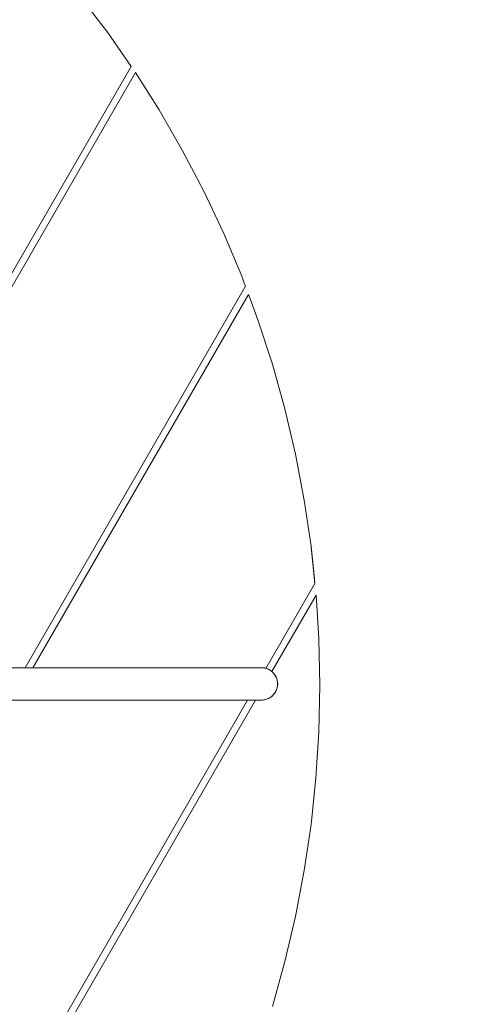
# Model space of a CAD drawing. Units: inches. Extents: x 77.9 to 132.5, y -187.9 to -109.1.
# Drawn here: x 111.1 to 114.5, y -138.7 to -131.5 of the extents above; entities that cross this region are included whole.
import ezdxf

# ---------------------------------------------------------------- set-up
doc = ezdxf.new("R2010")
doc.units = ezdxf.units.IN
doc.header["$MEASUREMENT"] = 0
doc.layers.add('_U+0421_U+043B_U+043E_U+0439 1', color=7, linetype='Continuous')

# ---------------------------------------------------------------- blocks, each defined once
blk = doc.blocks.new('block 3')
at = {"layer": '_U+0421_U+043B_U+043E_U+0439 1', "color": 250, "lineweight": 20, "true_color": 0x231f20}
for points in [[(111.565, -131.2849), (111.7715, -131.5569)], [(111.7715, -131.5569), (111.946, -131.808)], [(111.946, -131.808), (109.399, -136.2197)], [(111.9767, -131.8536), (109.456, -136.2197)], [(111.9767, -131.8536), (109.456, -136.2197)], [(112.1493, -132.1255), (111.9767, -131.8536)], [(112.1493, -132.1255), (112.3201, -132.4213)], [(112.3201, -132.4213), (112.4782, -132.7239)], [(112.4782, -132.7239), (112.6236, -133.0328)], [(112.6236, -133.0328), (112.7559, -133.3476)], [(112.7559, -133.3476), (112.7744, -133.3971)], [(112.7833, -133.4211), (111.1675, -136.2197)], [(112.7833, -133.4211), (112.7744, -133.3971)], [(112.8056, -133.4812), (111.2246, -136.2197)], [(112.8146, -133.5053), (112.8056, -133.4812)], [(112.875, -133.6676), (112.8146, -133.5053)], [(112.875, -133.6676), (112.9805, -133.9924)], [(112.9805, -133.9924), (113.0723, -134.3212)], [(113.0723, -134.3212), (113.1503, -134.6537)], [(113.1503, -134.6537), (113.2142, -134.9891)], [(113.2142, -134.9891), (113.2641, -135.3269)], [(113.2641, -135.3269), (113.2895, -135.5681)], [(113.265, -135.3351), (113.293, -135.6015)], [(113.293, -135.6015), (113.2895, -135.5681)], [(113.293, -135.6015), (112.9335, -136.2241)], [(113.3011, -135.6863), (112.9773, -136.2472)], [(113.3033, -135.722), (113.3011, -135.6863)], [(113.3033, -135.7214), (113.3033, -135.722)], [(113.3033, -135.722), (113.3213, -136.0072)], [(113.3213, -136.0072), (113.3033, -135.722)], [(113.3213, -136.0072), (113.3284, -136.3486)], [(113.3213, -136.0072), (113.3284, -136.3486)], [(113.3213, -136.0072), (113.3284, -136.3486)], [(113.3284, -136.3486), (113.3213, -136.69)], [(112.7994, -136.4564), (110.1078, -141.1184)], [(112.8565, -136.4564), (110.1375, -141.1657)], [(113.3213, -136.69), (113.2998, -137.0308)], [(113.2998, -137.0308), (113.2641, -137.3704)], [(113.2641, -137.3704), (113.2142, -137.7081)], [(113.2142, -137.7081), (113.1503, -138.0435)], [(113.1503, -138.0435), (113.0723, -138.376)], [(113.0723, -138.376), (112.9805, -138.7048)]]:
    blk.add_lwpolyline(points, dxfattribs=at)
blk = doc.blocks.new('block 14')
at = {"layer": '_U+0421_U+043B_U+043E_U+0439 1', "color": 250, "lineweight": 20, "true_color": 0x231f20}
for points in [[(112.9086, -136.2197), (112.8937, -136.2197)], [(112.9086, -136.2197), (112.9079, -136.2197)], [(112.9086, -136.2197), (112.9131, -136.2203)], [(112.9234, -136.2215), (112.9086, -136.2197)], [(112.9131, -136.2203), (112.9226, -136.2215)], [(112.9233, -136.2217), (112.9226, -136.2215)], [(112.9233, -136.2217), (112.9278, -136.2229)], [(112.9378, -136.2252), (112.9234, -136.2215)], [(112.9278, -136.2229), (112.9371, -136.2252)], [(112.9377, -136.2255), (112.9371, -136.2252)], [(112.9377, -136.2255), (112.9421, -136.2273)], [(112.9516, -136.2307), (112.9378, -136.2252)], [(112.9421, -136.2273), (112.9509, -136.2307)], [(112.9515, -136.231), (112.9509, -136.2307)], [(112.9515, -136.231), (112.9557, -136.2334)], [(112.9647, -136.2379), (112.9516, -136.2307)], [(112.9557, -136.2334), (112.9639, -136.2379)], [(112.9644, -136.2383), (112.9639, -136.2379)], [(112.9644, -136.2383), (112.9685, -136.2412)], [(112.9767, -136.2467), (112.9647, -136.2379)], [(112.9685, -136.2412), (112.976, -136.2467)], [(112.9764, -136.247), (112.976, -136.2467)], [(112.9764, -136.247), (112.9801, -136.2505)], [(112.9876, -136.2568), (112.9767, -136.2467)], [(112.9802, -136.2506), (112.9869, -136.2568)], [(112.9872, -136.2572), (112.9868, -136.2568)], [(112.9872, -136.2572), (112.9905, -136.2613)], [(112.9971, -136.2683), (112.9876, -136.2568)], [(112.9905, -136.2613), (112.9963, -136.2683)], [(112.9966, -136.2687), (112.9963, -136.2683)], [(112.9966, -136.2687), (112.9995, -136.2732)], [(113.005, -136.2809), (112.9971, -136.2683)], [(112.9995, -136.2732), (113.0043, -136.2809)], [(113.0045, -136.2812), (113.0043, -136.2809)], [(113.0045, -136.2812), (113.0068, -136.2862)], [(113.0114, -136.2944), (113.005, -136.2809)], [(113.0068, -136.2862), (113.0107, -136.2944)], [(113.0107, -136.2946), (113.0107, -136.2944)], [(113.0107, -136.2946), (113.0125, -136.3)], [(113.016, -136.3085), (113.0114, -136.2944)], [(113.0125, -136.3), (113.0152, -136.3085)], [(113.0153, -136.3087), (113.0152, -136.3085)], [(113.0153, -136.3087), (113.0164, -136.3143)], [(113.0188, -136.3232), (113.016, -136.3085)], [(113.0164, -136.3143), (113.018, -136.3232)], [(113.005, -136.3951), (113.0114, -136.3817)], [(113.0107, -136.3817), (113.0081, -136.387)], [(113.0134, -136.3731), (113.0107, -136.3814)], [(113.0107, -136.3814), (113.0107, -136.3817)], [(113.0114, -136.3817), (113.016, -136.3675)], [(113.0152, -136.3675), (113.0134, -136.3731)], [(113.0153, -136.3673), (113.0152, -136.3675)], [(113.0169, -136.3587), (113.0153, -136.3673)], [(113.016, -136.3675), (113.0188, -136.3529)], [(113.018, -136.3529), (113.0169, -136.3587)], [(113.018, -136.3232), (113.018, -136.3232)], [(113.018, -136.3232), (113.0184, -136.3291)], [(113.0186, -136.3439), (113.018, -136.3528)], [(113.018, -136.3528), (113.018, -136.3529)], [(113.0184, -136.3291), (113.019, -136.338)], [(113.019, -136.338), (113.0186, -136.3439)], [(113.0197, -136.338), (113.0188, -136.3232)], [(113.0188, -136.3529), (113.0197, -136.338)], [(112.8937, -136.4564), (112.9086, -136.4564)], [(112.9086, -136.4563), (112.9079, -136.4564)], [(112.9086, -136.4564), (112.9234, -136.4545)], [(112.9173, -136.4552), (112.9086, -136.4563)], [(112.9226, -136.4545), (112.9173, -136.4552)], [(112.9233, -136.4543), (112.9226, -136.4545)], [(112.9317, -136.4522), (112.9233, -136.4543)], [(112.9234, -136.4545), (112.9378, -136.4508)], [(112.9371, -136.4508), (112.9317, -136.4522)], [(112.9377, -136.4505), (112.9371, -136.4508)], [(112.9457, -136.4473), (112.9377, -136.4505)], [(112.9378, -136.4508), (112.9516, -136.4453)], [(112.9509, -136.4453), (112.9457, -136.4473)], [(112.9515, -136.445), (112.9509, -136.4453)], [(112.959, -136.4408), (112.9515, -136.445)], [(112.9516, -136.4453), (112.9647, -136.4381)], [(112.9639, -136.4381), (112.959, -136.4408)], [(112.9644, -136.4378), (112.9639, -136.4381)], [(112.9714, -136.4327), (112.9644, -136.4378)], [(112.9647, -136.4381), (112.9767, -136.4294)], [(112.976, -136.4294), (112.9714, -136.4327)], [(112.9764, -136.429), (112.976, -136.4294)], [(112.9826, -136.4231), (112.9764, -136.429)], [(112.9767, -136.4294), (112.9876, -136.4192)], [(112.9869, -136.4192), (112.9826, -136.4231)], [(112.9872, -136.4188), (112.9869, -136.4192)], [(112.9926, -136.4122), (112.9872, -136.4188)], [(112.9876, -136.4192), (112.9971, -136.4077)], [(112.9963, -136.4077), (112.9926, -136.4122)], [(112.9966, -136.4073), (112.9963, -136.4077)], [(113.0012, -136.4001), (112.9966, -136.4073)], [(112.9971, -136.4077), (113.005, -136.3951)], [(113.0043, -136.3951), (113.0012, -136.4001)], [(113.0045, -136.3948), (113.0043, -136.3951)], [(113.0081, -136.387), (113.0045, -136.3948)]]:
    blk.add_lwpolyline(points, dxfattribs=at)
blk = doc.blocks.new('block 25')
at = {"layer": '_U+0421_U+043B_U+043E_U+0439 1', "color": 250, "lineweight": 20, "true_color": 0x231f20}
for points in [[(105.5498, -136.2197), (105.547, -136.2197)], [(105.6065, -136.2197), (105.5498, -136.2197)], [(105.6633, -136.2197), (105.6065, -136.2197)], [(105.72, -136.2197), (105.6633, -136.2197)], [(105.7768, -136.2197), (105.72, -136.2197)], [(105.8335, -136.2197), (105.7768, -136.2197)], [(105.8903, -136.2197), (105.8335, -136.2197)], [(105.947, -136.2197), (105.8903, -136.2197)], [(106.0038, -136.2197), (105.947, -136.2197)], [(106.0605, -136.2197), (106.0038, -136.2197)], [(106.1173, -136.2197), (106.0605, -136.2197)], [(106.174, -136.2197), (106.1173, -136.2197)], [(106.2308, -136.2197), (106.174, -136.2197)], [(106.2876, -136.2197), (106.2308, -136.2197)], [(106.3443, -136.2197), (106.2876, -136.2197)], [(106.401, -136.2197), (106.3443, -136.2197)], [(106.4578, -136.2197), (106.401, -136.2197)], [(106.5145, -136.2197), (106.4578, -136.2197)], [(106.5713, -136.2197), (106.5145, -136.2197)], [(106.628, -136.2197), (106.5713, -136.2197)], [(106.6848, -136.2197), (106.628, -136.2197)], [(106.7416, -136.2197), (106.6848, -136.2197)], [(106.7983, -136.2197), (106.7416, -136.2197)], [(106.8551, -136.2197), (106.7983, -136.2197)], [(106.9118, -136.2197), (106.8551, -136.2197)], [(106.9686, -136.2197), (106.9118, -136.2197)], [(107.0253, -136.2197), (106.9686, -136.2197)], [(107.0821, -136.2197), (107.0253, -136.2197)], [(107.1388, -136.2197), (107.0821, -136.2197)], [(107.1956, -136.2197), (107.1388, -136.2197)], [(107.2523, -136.2197), (107.1956, -136.2197)], [(107.3091, -136.2197), (107.2523, -136.2197)], [(107.3658, -136.2197), (107.3091, -136.2197)], [(107.4226, -136.2197), (107.3658, -136.2197)], [(107.4793, -136.2197), (107.4226, -136.2197)], [(107.5361, -136.2197), (107.4793, -136.2197)], [(107.5928, -136.2197), (107.5361, -136.2197)], [(107.6496, -136.2197), (107.5928, -136.2197)], [(107.7063, -136.2197), (107.6496, -136.2197)], [(107.7631, -136.2197), (107.7063, -136.2197)], [(107.8198, -136.2197), (107.7631, -136.2197)], [(107.8766, -136.2197), (107.8198, -136.2197)], [(107.9333, -136.2197), (107.8766, -136.2197)], [(107.9901, -136.2197), (107.9333, -136.2197)], [(108.0468, -136.2197), (107.9901, -136.2197)], [(108.1036, -136.2197), (108.0468, -136.2197)], [(108.1603, -136.2197), (108.1036, -136.2197)], [(108.2171, -136.2197), (108.1603, -136.2197)], [(108.2738, -136.2197), (108.2171, -136.2197)], [(108.3306, -136.2197), (108.2738, -136.2197)], [(108.3873, -136.2197), (108.3306, -136.2197)], [(108.4441, -136.2197), (108.3873, -136.2197)], [(108.5008, -136.2197), (108.4441, -136.2197)], [(108.5576, -136.2197), (108.5008, -136.2197)], [(108.6144, -136.2197), (108.5576, -136.2197)], [(108.6711, -136.2197), (108.6144, -136.2197)], [(108.7279, -136.2197), (108.6711, -136.2197)], [(108.7846, -136.2197), (108.7279, -136.2197)], [(108.8414, -136.2197), (108.7846, -136.2197)], [(108.8981, -136.2197), (108.8414, -136.2197)], [(108.9548, -136.2197), (108.8981, -136.2197)], [(109.0116, -136.2197), (108.9548, -136.2197)], [(109.0684, -136.2197), (109.0116, -136.2197)], [(109.1251, -136.2197), (109.0684, -136.2197)], [(109.1819, -136.2197), (109.1251, -136.2197)], [(109.2386, -136.2197), (109.1819, -136.2197)], [(109.2954, -136.2197), (109.2386, -136.2197)], [(109.3521, -136.2197), (109.2954, -136.2197)], [(109.4089, -136.2197), (109.3521, -136.2197)], [(109.4656, -136.2197), (109.4089, -136.2197)], [(109.5224, -136.2197), (109.4656, -136.2197)], [(109.5791, -136.2197), (109.5224, -136.2197)], [(109.6359, -136.2197), (109.5791, -136.2197)], [(109.6926, -136.2197), (109.6359, -136.2197)], [(109.7494, -136.2197), (109.6926, -136.2197)], [(109.8061, -136.2197), (109.7494, -136.2197)], [(109.8629, -136.2197), (109.8061, -136.2197)], [(109.9196, -136.2197), (109.8629, -136.2197)], [(109.9764, -136.2197), (109.9196, -136.2197)], [(110.0331, -136.2197), (109.9764, -136.2197)], [(110.0899, -136.2197), (110.0331, -136.2197)], [(110.1466, -136.2197), (110.0899, -136.2197)], [(110.2034, -136.2197), (110.1466, -136.2197)], [(110.2601, -136.2197), (110.2034, -136.2197)], [(110.3169, -136.2197), (110.2601, -136.2197)], [(110.3736, -136.2197), (110.3169, -136.2197)], [(110.4304, -136.2197), (110.3736, -136.2197)], [(110.4872, -136.2197), (110.4304, -136.2197)], [(110.5439, -136.2197), (110.4872, -136.2197)], [(110.6006, -136.2197), (110.5439, -136.2197)], [(110.6574, -136.2197), (110.6006, -136.2197)], [(110.7141, -136.2197), (110.6574, -136.2197)], [(110.7709, -136.2197), (110.7141, -136.2197)], [(110.8276, -136.2197), (110.7709, -136.2197)], [(110.8844, -136.2197), (110.8276, -136.2197)], [(110.9412, -136.2197), (110.8844, -136.2197)], [(110.9979, -136.2197), (110.9412, -136.2197)], [(111.0547, -136.2197), (110.9979, -136.2197)], [(111.1114, -136.2197), (111.0547, -136.2197)], [(111.1682, -136.2197), (111.1114, -136.2197)], [(111.2249, -136.2197), (111.1682, -136.2197)], [(111.2817, -136.2197), (111.2249, -136.2197)], [(111.3384, -136.2197), (111.2817, -136.2197)], [(111.3951, -136.2197), (111.3384, -136.2197)], [(111.4519, -136.2197), (111.3951, -136.2197)], [(111.5089, -136.2197), (111.4519, -136.2197)], [(111.5659, -136.2197), (111.5089, -136.2197)], [(111.6227, -136.2197), (111.5659, -136.2197)], [(111.6792, -136.2197), (111.6227, -136.2197)], [(111.7354, -136.2197), (111.6792, -136.2197)], [(111.7912, -136.2197), (111.7354, -136.2197)], [(111.8465, -136.2197), (111.7912, -136.2197)], [(111.9012, -136.2197), (111.8465, -136.2197)], [(111.9552, -136.2197), (111.9012, -136.2197)], [(112.0085, -136.2197), (111.9552, -136.2197)], [(112.0608, -136.2197), (112.0085, -136.2197)], [(112.1123, -136.2197), (112.0608, -136.2197)], [(112.1628, -136.2197), (112.1123, -136.2197)], [(112.2121, -136.2197), (112.1628, -136.2197)], [(112.2603, -136.2197), (112.2121, -136.2197)], [(112.3073, -136.2197), (112.2603, -136.2197)], [(112.3529, -136.2197), (112.3073, -136.2197)], [(112.3972, -136.2197), (112.3529, -136.2197)], [(112.44, -136.2197), (112.3972, -136.2197)], [(112.4812, -136.2197), (112.44, -136.2197)], [(112.5209, -136.2197), (112.4812, -136.2197)], [(112.559, -136.2197), (112.5209, -136.2197)], [(112.5953, -136.2197), (112.559, -136.2197)], [(112.6299, -136.2197), (112.5953, -136.2197)], [(112.6626, -136.2197), (112.6299, -136.2197)], [(112.6935, -136.2197), (112.6626, -136.2197)], [(112.7225, -136.2197), (112.6935, -136.2197)], [(112.7495, -136.2197), (112.7225, -136.2197)], [(112.7745, -136.2197), (112.7495, -136.2197)], [(112.7975, -136.2197), (112.7745, -136.2197)], [(112.8184, -136.2197), (112.7975, -136.2197)], [(112.8371, -136.2197), (112.8184, -136.2197)], [(112.8538, -136.2197), (112.8371, -136.2197)], [(112.8682, -136.2197), (112.8538, -136.2197)], [(112.8805, -136.2197), (112.8682, -136.2197)], [(112.8906, -136.2197), (112.8805, -136.2197)], [(112.8985, -136.2197), (112.8906, -136.2197)], [(112.9041, -136.2197), (112.8985, -136.2197)], [(112.9075, -136.2197), (112.9041, -136.2197)], [(112.9086, -136.2197), (112.9075, -136.2197)], [(112.9234, -136.2215), (112.9086, -136.2197)], [(112.9378, -136.2252), (112.9234, -136.2215)], [(112.9516, -136.2307), (112.9378, -136.2252)], [(112.9647, -136.2379), (112.9516, -136.2307)], [(112.9767, -136.2467), (112.9647, -136.2379)], [(112.9876, -136.2568), (112.9767, -136.2467)], [(112.9971, -136.2683), (112.9876, -136.2568)], [(113.005, -136.2809), (112.9971, -136.2683)], [(113.0114, -136.2944), (113.005, -136.2809)], [(113.016, -136.3085), (113.0114, -136.2944)], [(113.0188, -136.3232), (113.016, -136.3085)], [(113.005, -136.3951), (113.0114, -136.3817)], [(113.0114, -136.3817), (113.016, -136.3675)], [(113.016, -136.3675), (113.0188, -136.3529)], [(113.0197, -136.338), (113.0188, -136.3232)], [(113.0188, -136.3529), (113.0197, -136.338)], [(105.5498, -136.4564), (105.547, -136.4564)], [(105.6065, -136.4564), (105.5498, -136.4564)], [(105.6633, -136.4564), (105.6065, -136.4564)], [(105.72, -136.4564), (105.6633, -136.4564)], [(105.7768, -136.4564), (105.72, -136.4564)], [(105.8335, -136.4564), (105.7768, -136.4564)], [(105.8903, -136.4564), (105.8335, -136.4564)], [(105.947, -136.4564), (105.8903, -136.4564)], [(106.0038, -136.4564), (105.947, -136.4564)], [(106.0605, -136.4564), (106.0038, -136.4564)], [(106.1173, -136.4564), (106.0605, -136.4564)], [(106.174, -136.4564), (106.1173, -136.4564)], [(106.2308, -136.4564), (106.174, -136.4564)], [(106.2876, -136.4564), (106.2308, -136.4564)], [(106.3443, -136.4564), (106.2876, -136.4564)], [(106.401, -136.4564), (106.3443, -136.4564)], [(106.4578, -136.4564), (106.401, -136.4564)], [(106.5145, -136.4564), (106.4578, -136.4564)], [(106.5713, -136.4564), (106.5145, -136.4564)], [(106.628, -136.4564), (106.5713, -136.4564)], [(106.6848, -136.4564), (106.628, -136.4564)], [(106.7416, -136.4564), (106.6848, -136.4564)], [(106.7983, -136.4564), (106.7416, -136.4564)], [(106.8551, -136.4564), (106.7983, -136.4564)], [(106.9118, -136.4564), (106.8551, -136.4564)], [(106.9686, -136.4564), (106.9118, -136.4564)], [(107.0253, -136.4564), (106.9686, -136.4564)], [(107.0821, -136.4564), (107.0253, -136.4564)], [(107.1388, -136.4564), (107.0821, -136.4564)], [(107.1956, -136.4564), (107.1388, -136.4564)], [(107.2523, -136.4564), (107.1956, -136.4564)], [(107.3091, -136.4564), (107.2523, -136.4564)], [(107.3658, -136.4564), (107.3091, -136.4564)], [(107.4226, -136.4564), (107.3658, -136.4564)], [(107.4793, -136.4564), (107.4226, -136.4564)], [(107.5361, -136.4564), (107.4793, -136.4564)], [(107.5928, -136.4564), (107.5361, -136.4564)], [(107.6496, -136.4564), (107.5928, -136.4564)], [(107.7063, -136.4564), (107.6496, -136.4564)], [(107.7631, -136.4564), (107.7063, -136.4564)], [(107.8198, -136.4564), (107.7631, -136.4564)], [(107.8766, -136.4564), (107.8198, -136.4564)], [(107.9333, -136.4564), (107.8766, -136.4564)], [(107.9901, -136.4564), (107.9333, -136.4564)], [(108.0468, -136.4564), (107.9901, -136.4564)], [(108.1036, -136.4564), (108.0468, -136.4564)], [(108.1603, -136.4564), (108.1036, -136.4564)], [(108.2171, -136.4564), (108.1603, -136.4564)], [(108.2738, -136.4564), (108.2171, -136.4564)], [(108.3306, -136.4564), (108.2738, -136.4564)], [(108.3873, -136.4564), (108.3306, -136.4564)], [(108.4441, -136.4564), (108.3873, -136.4564)], [(108.5008, -136.4564), (108.4441, -136.4564)], [(108.5576, -136.4564), (108.5008, -136.4564)], [(108.6144, -136.4564), (108.5576, -136.4564)], [(108.6711, -136.4564), (108.6144, -136.4564)], [(108.7279, -136.4564), (108.6711, -136.4564)], [(108.7846, -136.4564), (108.7279, -136.4564)], [(108.8414, -136.4564), (108.7846, -136.4564)], [(108.8981, -136.4564), (108.8414, -136.4564)], [(108.9548, -136.4564), (108.8981, -136.4564)], [(109.0116, -136.4564), (108.9548, -136.4564)], [(109.0684, -136.4564), (109.0116, -136.4564)], [(109.1251, -136.4564), (109.0684, -136.4564)], [(109.1819, -136.4564), (109.1251, -136.4564)], [(109.2386, -136.4564), (109.1819, -136.4564)], [(109.2954, -136.4564), (109.2386, -136.4564)], [(109.3521, -136.4564), (109.2954, -136.4564)], [(109.4089, -136.4564), (109.3521, -136.4564)], [(109.4656, -136.4564), (109.4089, -136.4564)], [(109.5224, -136.4564), (109.4656, -136.4564)], [(109.5791, -136.4564), (109.5224, -136.4564)], [(109.6359, -136.4564), (109.5791, -136.4564)], [(109.6926, -136.4564), (109.6359, -136.4564)], [(109.7494, -136.4564), (109.6926, -136.4564)], [(109.8061, -136.4564), (109.7494, -136.4564)], [(109.8629, -136.4564), (109.8061, -136.4564)], [(109.9196, -136.4564), (109.8629, -136.4564)], [(109.9764, -136.4564), (109.9196, -136.4564)], [(110.0331, -136.4564), (109.9764, -136.4564)], [(110.0899, -136.4564), (110.0331, -136.4564)], [(110.1466, -136.4564), (110.0899, -136.4564)], [(110.2034, -136.4564), (110.1466, -136.4564)], [(110.2601, -136.4564), (110.2034, -136.4564)], [(110.3169, -136.4564), (110.2601, -136.4564)], [(110.3736, -136.4564), (110.3169, -136.4564)], [(110.4304, -136.4564), (110.3736, -136.4564)], [(110.4872, -136.4564), (110.4304, -136.4564)], [(110.5439, -136.4564), (110.4872, -136.4564)], [(110.6006, -136.4564), (110.5439, -136.4564)], [(110.6574, -136.4564), (110.6006, -136.4564)], [(110.7141, -136.4564), (110.6574, -136.4564)], [(110.7709, -136.4564), (110.7141, -136.4564)], [(110.8276, -136.4564), (110.7709, -136.4564)], [(110.8844, -136.4564), (110.8276, -136.4564)], [(110.9412, -136.4564), (110.8844, -136.4564)], [(110.9979, -136.4564), (110.9412, -136.4564)], [(111.0547, -136.4564), (110.9979, -136.4564)], [(111.1114, -136.4564), (111.0547, -136.4564)], [(111.1682, -136.4564), (111.1114, -136.4564)], [(111.2249, -136.4564), (111.1682, -136.4564)], [(111.2817, -136.4564), (111.2249, -136.4564)], [(111.3384, -136.4564), (111.2817, -136.4564)], [(111.3951, -136.4564), (111.3384, -136.4564)], [(111.4519, -136.4564), (111.3951, -136.4564)], [(111.5089, -136.4564), (111.4519, -136.4564)], [(111.5659, -136.4564), (111.5089, -136.4564)], [(111.6227, -136.4564), (111.5659, -136.4564)], [(111.6792, -136.4564), (111.6227, -136.4564)], [(111.7354, -136.4564), (111.6792, -136.4564)], [(111.7912, -136.4564), (111.7354, -136.4564)], [(111.8465, -136.4564), (111.7912, -136.4564)], [(111.9012, -136.4564), (111.8465, -136.4564)], [(111.9552, -136.4564), (111.9012, -136.4564)], [(112.0085, -136.4564), (111.9552, -136.4564)], [(112.0608, -136.4564), (112.0085, -136.4564)], [(112.1123, -136.4564), (112.0608, -136.4564)], [(112.1628, -136.4564), (112.1123, -136.4564)], [(112.2121, -136.4564), (112.1628, -136.4564)], [(112.2603, -136.4564), (112.2121, -136.4564)], [(112.3073, -136.4564), (112.2603, -136.4564)], [(112.3529, -136.4564), (112.3073, -136.4564)], [(112.3972, -136.4564), (112.3529, -136.4564)], [(112.44, -136.4564), (112.3972, -136.4564)], [(112.4812, -136.4564), (112.44, -136.4564)], [(112.5209, -136.4564), (112.4812, -136.4564)], [(112.559, -136.4564), (112.5209, -136.4564)], [(112.5953, -136.4564), (112.559, -136.4564)], [(112.6299, -136.4564), (112.5953, -136.4564)], [(112.6626, -136.4564), (112.6299, -136.4564)], [(112.6935, -136.4564), (112.6626, -136.4564)], [(112.7225, -136.4564), (112.6935, -136.4564)], [(112.7495, -136.4564), (112.7225, -136.4564)], [(112.7745, -136.4564), (112.7495, -136.4564)], [(112.7975, -136.4564), (112.7745, -136.4564)], [(112.8184, -136.4564), (112.7975, -136.4564)], [(112.8371, -136.4564), (112.8184, -136.4564)], [(112.8538, -136.4564), (112.8371, -136.4564)], [(112.8682, -136.4564), (112.8538, -136.4564)], [(112.8805, -136.4564), (112.8682, -136.4564)], [(112.8906, -136.4564), (112.8805, -136.4564)], [(112.8985, -136.4564), (112.8906, -136.4564)], [(112.9041, -136.4564), (112.8985, -136.4564)], [(112.9075, -136.4564), (112.9041, -136.4564)], [(112.9086, -136.4564), (112.9075, -136.4564)], [(112.9086, -136.4564), (112.9234, -136.4545)], [(112.9234, -136.4545), (112.9378, -136.4508)], [(112.9378, -136.4508), (112.9516, -136.4453)], [(112.9516, -136.4453), (112.9647, -136.4381)], [(112.9647, -136.4381), (112.9767, -136.4294)], [(112.9767, -136.4294), (112.9876, -136.4192)], [(112.9876, -136.4192), (112.9971, -136.4077)], [(112.9971, -136.4077), (113.005, -136.3951)]]:
    blk.add_lwpolyline(points, dxfattribs=at)
blk = doc.blocks.new('block 2')
at = {"layer": '_U+0421_U+043B_U+043E_U+0439 1'}
for name in ['block 3', 'block 25', 'block 14']:
    blk.add_blockref(name, (0, 0), dxfattribs=at)

msp = doc.modelspace()

# ---------------------------------------------------------------- linework, layer by layer
at = {"layer": '_U+0421_U+043B_U+043E_U+0439 1', "color": 250, "lineweight": 35, "true_color": 0x231f20}
msp.add_open_spline([(132.4577, -136.3486), (132.4577, -151.4158), (120.2434, -163.6301), (105.1762, -163.6301), (90.1091, -163.6301), (77.8948, -151.4158), (77.8948, -136.3486), (77.8948, -121.2815), (90.1091, -109.0671), (105.1762, -109.0671), (120.2434, -109.0671), (132.4577, -121.2815), (132.4577, -136.3486)], degree=3, knots=[0, 0, 0, 0, 1, 1, 1, 2, 2, 2, 3, 3, 3, 4, 4, 4, 4], dxfattribs=at)

# ---------------------------------------------------------------- block references
at = {"layer": '_U+0421_U+043B_U+043E_U+0439 1'}
msp.add_blockref('block 2', (0, 0), dxfattribs=at)

doc.saveas('drawing.dxf')
